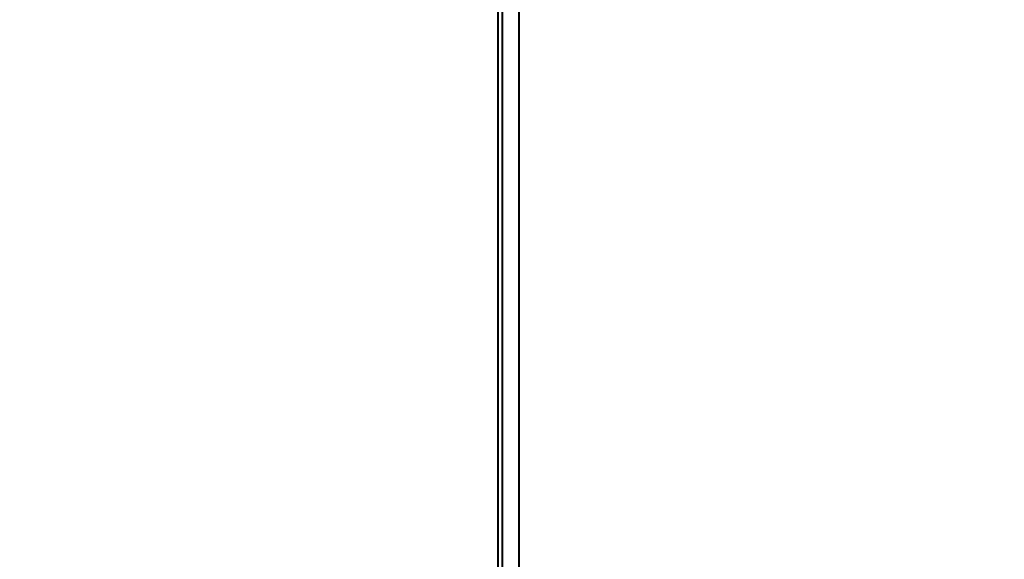
# Model space of a CAD drawing. Units: millimetres. Extents: x -32224 to -14404, y -25971 to -17571.
# Drawn here: x -25256 to -24941, y -20442 to -20270 of the extents above; entities that cross this region are included whole.
import ezdxf

# ---------------------------------------------------------------- set-up
doc = ezdxf.new("R2010")
doc.units = ezdxf.units.MM
doc.layers.add('котел', color=150, linetype='Continuous', lineweight=40)
doc.layers.add('размеры', color=253, linetype='Continuous', lineweight=13)
doc.styles.add('энтророс', font='geniso.shx', dxfattribs={"height": 60})
doc.dimstyles.new('20', dxfattribs={"dimtxt": 60, "dimasz": 50, "dimexe": 20, "dimexo": 0.625, "dimgap": 20, "dimtad": 1, "dimdec": 0, "dimtxsty": 'энтророс', "dimcen": 2.5, "dimadec": 0, "dimazin": 0, "dimtfac": 1, "dimtdec": 0, "dimtmove": 0, "dimatfit": 3, "dimfxl": 1, "dimarcsym": 0})

# ---------------------------------------------------------------- blocks, each defined once
blk = doc.blocks.new('*D20')
at = {"layer": 'Defpoints', "color": 0, "ltscale": 10, "transparency": 16777216}
for p in [(-27431.07208670647, -19506.20692629101), (-27431.07208670647, -19694.66412069761), (-25101.28356499848, -21122.61715888786)]:
    blk.add_point(p, dxfattribs=at)
at = {"layer": 'размеры', "color": 0, "lineweight": -2, "ltscale": 10, "transparency": 16777216}
for p, q in [((-27431.07208670647, -19694.03912069761), (-27431.07208670647, -19486.20692629101)), ((-25101.28356499848, -21121.99215888786), (-25101.28356499848, -19486.20692629101)), ((-25151.28356499848, -19506.20692629101), (-27381.07208670647, -19506.20692629101))]:
    blk.add_line(p, q, dxfattribs=at)
at = {"layer": 'размеры', "color": 0, "ltscale": 10, "transparency": 16777216}
for points in [[(-27381.07208670647, -19497.87359295768), (-27381.07208670647, -19514.54025962434), (-27431.07208670647, -19506.20692629101)], [(-25151.28356499848, -19497.87359295768), (-25151.28356499848, -19514.54025962434), (-25101.28356499848, -19506.20692629101)]]:
    blk.add_solid(points, dxfattribs=at)
at = {"layer": 'размеры', "color": 0, "ltscale": 10, "transparency": 16777216, "insert": (-26424.94487231836, -19456.2010207792), "char_height": 60, "attachment_point": 5, "style": 'энтророс'}
blk.add_mtext('2330', dxfattribs=at)
blk = doc.blocks.new('*D22')
at = {"layer": 'Defpoints', "color": 0, "ltscale": 10, "transparency": 16777216}
for p in [(-24742.9835651418, -19174.28087272857), (-29667.98356335238, -19439.5630766533), (-24742.9835651418, -22019.7309563228)]:
    blk.add_point(p, dxfattribs=at)
at = {"layer": 'размеры', "color": 0, "lineweight": -2, "ltscale": 10, "transparency": 16777216}
for p, q in [((-24742.9835651418, -19174.90587272857), (-24742.9835651418, -22039.7309563228)), ((-29667.98356335238, -19440.1880766533), (-29667.98356335238, -22039.7309563228)), ((-29617.98356335238, -22019.7309563228), (-24792.9835651418, -22019.7309563228))]:
    blk.add_line(p, q, dxfattribs=at)
at = {"layer": 'размеры', "color": 0, "ltscale": 10, "transparency": 16777216}
for points in [[(-29617.98356335238, -22011.39762298947), (-29617.98356335238, -22028.06428965614), (-29667.98356335238, -22019.7309563228)], [(-24792.9835651418, -22011.39762298947), (-24792.9835651418, -22028.06428965614), (-24742.9835651418, -22019.7309563228)]]:
    blk.add_solid(points, dxfattribs=at)
at = {"layer": 'размеры', "color": 0, "ltscale": 10, "transparency": 16777216, "insert": (-27025.79130641388, -21969.7105500404), "char_height": 60, "attachment_point": 5, "style": 'энтророс'}
blk.add_mtext('4925', dxfattribs=at)
blk = doc.blocks.new('*D55')
at = {"layer": 'Defpoints', "color": 0, "ltscale": 10, "transparency": 16777216}
for p in [(-24696.55497723178, -19994.31715933916), (-24396.92827064899, -19994.31715933916), (-25720.98356475041, -21418.90686853499)]:
    blk.add_point(p, dxfattribs=at)
at = {"layer": 'размеры', "color": 0, "lineweight": -2, "ltscale": 10, "transparency": 16777216}
for p, q in [((-24695.92997723178, -19994.31715933916), (-24376.92827064899, -19994.31715933916)), ((-24396.92827064899, -21368.906868535), (-24396.92827064899, -20044.31715933916)), ((-25720.35856475041, -21418.90686853499), (-24376.92827064899, -21418.906868535))]:
    blk.add_line(p, q, dxfattribs=at)
at = {"layer": 'размеры', "color": 0, "ltscale": 10, "transparency": 16777216}
for points in [[(-24405.26160398233, -20044.31715933916), (-24388.59493731566, -20044.31715933916), (-24396.92827064899, -19994.31715933916)], [(-24405.26160398233, -21368.906868535), (-24388.59493731566, -21368.906868535), (-24396.92827064899, -21418.906868535)]]:
    blk.add_solid(points, dxfattribs=at)
at = {"layer": 'размеры', "color": 0, "ltscale": 10, "transparency": 16777216, "insert": (-24446.9341761608, -20771.3005271833), "char_height": 60, "attachment_point": 5, "rotation": 90, "style": 'энтророс'}
blk.add_mtext('1425', dxfattribs=at)

msp = doc.modelspace()

# ---------------------------------------------------------------- linework, layer by layer
at = {"layer": 'котел'}
for p, q in [((-25102.68356499774, -19691.31715946035), (-25102.68356499774, -21124.71715888697)), ((-25101.28356499848, -19691.31715946035), (-25101.28356499848, -21122.61715888786)), ((-25095.98356500053, -20135.31715928276), (-25095.98356500053, -20846.3171589983))]:
    msp.add_line(p, q, dxfattribs=at)

# ---------------------------------------------------------------- dimensions: what is measured, and where the dimension line sits
at = {"layer": 'размеры', "ltscale": 10}
dim = msp.add_linear_dim(base=(-24742.9835651418, -22019.7309563228), p1=(-29667.98356335238, -19439.5630766533), p2=(-24742.9835651418, -19174.28087272857), dimstyle='20', dxfattribs=at)
dim.commit()
dim.dimension.update_dxf_attribs({"geometry": '*D22', "text_midpoint": (-27025.79130641388, -22019.7309563228), "dimtype": 160})
for base, p1, p2, angle, picture, middle in [((-27431.07208670647, -19506.20692629101), (-25101.28356499848, -21122.61715888786), (-27431.07208670647, -19694.66412069761), 180, '*D20', (-26424.94487231836, -19506.20692629101)), ((-24396.92827064899, -19994.31715933916), (-25720.98356475041, -21418.90686853499), (-24696.55497723178, -19994.31715933916), 90, '*D55', (-24396.92827064899, -20771.3005271833))]:
    dim = msp.add_linear_dim(base=base, p1=p1, p2=p2, angle=angle, dimstyle='20', dxfattribs=at)
    dim.commit()
    dim.dimension.update_dxf_attribs({"geometry": picture, "text_midpoint": middle, "dimtype": 160})

doc.saveas('drawing.dxf')
